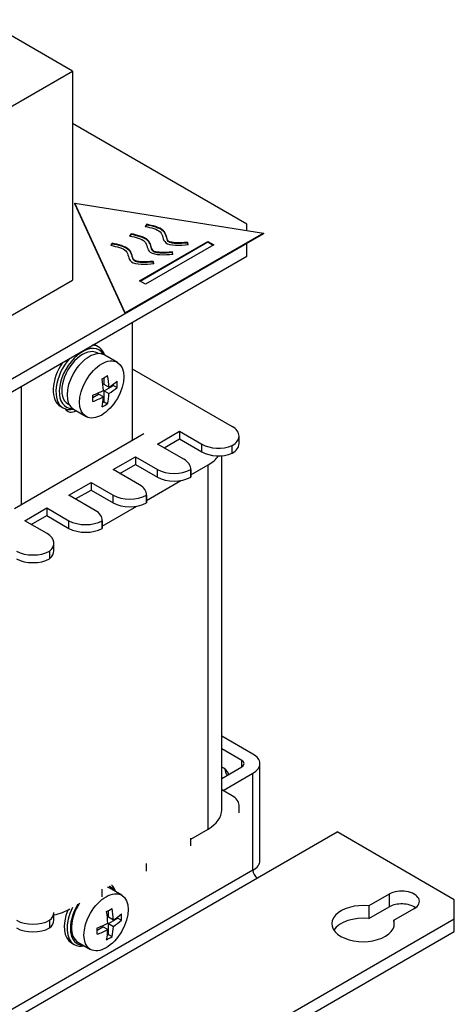
# Model space of a CAD drawing. Units: inches. Extents: x 10 to 293, y 10 to 205.
# Drawn here: x 115 to 143, y 99 to 162 of the extents above; entities that cross this region are included whole.
import ezdxf
from ezdxf.xclip import XClip

# ---------------------------------------------------------------- set-up
doc = ezdxf.new("R2010")
doc.units = ezdxf.units.IN
doc.header["$XCLIPFRAME"] = 2
for name, color, linetype in [('$DDT_AUDIT_GENERATED_(3DD)', 7, 'Continuous'), ('$DDT_AUDIT_GENERATED_(473)', 7, 'Continuous'), ('29MH-2-5A-203-VO', 7, 'Continuous'), ('29MH-2-5A-204-VO', 7, 'Continuous'), ('29MH-2-5A-303-VO', 7, 'Continuous'), ('29MH-2-5A-305-VO', 7, 'Continuous'), ('29MH2_5A-210-VOR', 7, 'Continuous'), ('29MH2_5A-215-VOR', 7, 'Continuous'), ('LISCHR-DIN7985-M', 7, 'Continuous'), ('W26-02', 7, 'Continuous')]:
    doc.layers.add(name, color=color, linetype=linetype)

# ---------------------------------------------------------------- blocks, each defined once
blk = doc.blocks.new('SE1')
at = {"layer": '$DDT_AUDIT_GENERATED_(3DD)', "color": 7, "linetype": 'Continuous', "ltscale": 25.4}
for p, q in [((120.464, 141.035), (120.288, 141.137)), ((118.038, 137.24), (118.214, 137.138)), ((118.745, 102.947), (118.921, 102.845))]:
    blk.add_line(p, q, dxfattribs=at)
for centre, major_axis, start_param, end_param in [((119.445, 139.025), (1.05, 1.819), 0, 3.464237), ((119.339, 139.086), (-1.125, -1.949), 2.6655, 3.451109), ((119.163, 139.188), (-1.125, -1.949), 3.141593, 3.247317), ((119.445, 139.025), (1.05, 1.819), 5.960541, 6.283185), ((119.163, 139.188), (-1.125, -1.949), 4.606665, 6.283185), ((119.339, 139.086), (-1.125, -1.949), 4.402873, 6.283185), ((119.339, 139.086), (-1.125, -1.949), 0, 0.476093), ((120.153, 104.732), (1.05, 1.819), 0, 0.044845), ((120.153, 104.732), (1.05, 1.819), 5.973341, 6.283185), ((120.046, 104.793), (-1.125, -1.949), 2.66571, 3.027773), ((120.046, 104.793), (-1.125, -1.949), 4.826209, 6.283185), ((120.153, 104.732), (1.05, 1.819), 1.525952, 3.451437), ((119.87, 104.895), (-1.125, -1.949), 4.958646, 6.283185), ((120.046, 104.793), (-1.125, -1.949), 0, 0.475882)]:
    blk.add_ellipse(centre, major_axis=major_axis, ratio=0.57735, start_param=start_param, end_param=end_param, dxfattribs=at)
at = {"layer": '$DDT_AUDIT_GENERATED_(473)', "color": 7, "linetype": 'Continuous', "ltscale": 25.4}
for p, q in [((120.459, 140.605), (120.383, 140.649)), ((118.508, 137.401), (118.584, 137.357))]:
    blk.add_line(p, q, dxfattribs=at)
blk.add_ellipse((119.445, 139.025), major_axis=(0.937, 1.624), ratio=0.57735, start_param=0, end_param=3.141593, dxfattribs=at)
at = {"layer": '29MH-2-5A-203-VO', "color": 7, "linetype": 'Continuous', "ltscale": 25.4}
for p, q in [((122.627, 142.618), (122.627, 135.065)), ((115.556, 130.983), (115.556, 138.535))]:
    blk.add_line(p, q, dxfattribs=at)
for centre, start_param, end_param in [((119.092, 137.964), 2.829294, 3.859293), ((118.809, 138.127), 3.379534, 3.577776)]:
    blk.add_ellipse(centre, major_axis=(0.6, 1.039), ratio=0.57735, start_param=start_param, end_param=end_param, dxfattribs=at)
at = {"layer": '29MH-2-5A-204-VO', "color": 7, "linetype": 'Continuous', "ltscale": 25.4}
for p, q in [((118.809, 158.662), (103.465, 167.521)), ((100.601, 148.149), (118.809, 158.662)), ((118.809, 158.662), (118.809, 145.312)), ((100.601, 134.8), (118.809, 145.312))]:
    blk.add_line(p, q, dxfattribs=at)
at = {"layer": '29MH-2-5A-303-VO', "color": 7, "linetype": 'Continuous', "ltscale": 25.4}
for p, q in [((122.627, 139.637), (129.009, 135.953)), ((124.236, 134.83), (125.651, 135.647)), ((125.651, 135.647), (127.079, 134.822)), ((125.651, 135.647), (125.651, 135.157)), ((129.448, 134.851), (129.448, 135.341)), ((125.92, 133.858), (124.236, 134.83)), ((124.661, 134.585), (125.651, 135.157)), ((125.651, 135.157), (127.079, 134.332)), ((127.079, 134.332), (127.079, 134.822)), ((129.009, 134.238), (129.009, 134.728)), ((121.408, 133.197), (122.822, 134.014)), ((121.832, 132.952), (122.822, 133.524)), ((122.822, 134.014), (124.236, 133.197)), ((122.822, 134.014), (122.822, 133.524)), ((122.822, 133.524), (124.236, 132.707)), ((123.092, 132.225), (121.408, 133.197)), ((124.236, 132.707), (124.236, 133.197)), ((126.357, 133.197), (126.357, 132.707)), ((126.36, 132.756), (126.36, 133.245)), ((118.579, 131.564), (119.994, 132.381)), ((119.994, 132.381), (121.408, 131.564)), ((119.994, 132.381), (119.994, 131.891)), ((120.264, 130.592), (118.579, 131.564)), ((119.004, 131.319), (119.994, 131.891)), ((119.994, 131.891), (121.408, 131.074)), ((121.408, 131.074), (121.408, 131.564)), ((123.529, 131.564), (123.529, 131.074)), ((123.531, 131.123), (123.531, 131.613)), ((115.751, 129.931), (117.165, 130.748)), ((116.175, 129.686), (117.165, 130.258)), ((117.165, 130.748), (117.165, 130.258)), ((117.165, 130.748), (118.579, 129.931)), ((117.165, 130.258), (118.579, 129.441)), ((117.18, 129.106), (115.751, 129.931)), ((118.579, 129.441), (118.579, 129.931)), ((120.701, 129.931), (120.701, 129.441)), ((120.703, 129.49), (120.703, 129.98)), ((117.619, 128.004), (117.619, 128.494)), ((117.342, 127.992), (117.342, 127.502)), ((129.009, 112.356), (128.35, 112.737)), ((129.448, 111.254), (129.448, 111.744)), ((126.36, 109.159), (126.36, 109.649)), ((123.531, 107.526), (123.531, 108.016)), ((120.703, 105.893), (120.703, 106.383)), ((117.619, 104.407), (117.619, 104.897)), ((117.342, 104.395), (117.342, 103.905))]:
    blk.add_line(p, q, dxfattribs=at)
for centre, major_axis, start_param, end_param in [((127.948, 135.341), (-1.5, 0), 2.356194, 3.926991), ((128.14, 135.434), (-1.5, 0), 0.785398, 2.188746), ((127.948, 134.851), (-1.5, 0), 2.356194, 3.141593), ((128.14, 134.944), (1.5, 0), 3.926991, 5.330339), ((124.86, 133.245), (-1.5, 0), 3.085922, 3.926991), ((125.297, 133.81), (-1.5, 0), 0.785398, 2.356194), ((122.031, 131.613), (-1.5, 0), 3.085922, 3.926991), ((125.297, 133.32), (1.5, 0), 3.926991, 5.497787), ((124.86, 132.756), (-1.5, 0), 3.085922, 3.141593), ((122.468, 132.177), (-1.5, 0), 0.785398, 2.356194), ((122.468, 131.687), (1.5, 0), 3.926991, 5.497787), ((122.031, 131.123), (-1.5, 0), 3.085922, 3.141593), ((119.203, 129.98), (-1.5, 0), 3.085922, 3.926991), ((119.64, 130.544), (-1.5, 0), 0.785398, 2.356194), ((116.119, 128.494), (-1.5, 0), 2.523643, 3.926991), ((119.64, 130.054), (1.5, 0), 3.926991, 5.497787), ((119.203, 129.49), (-1.5, 0), 3.085922, 3.141593), ((116.281, 128.605), (-1.5, 0), 0.785398, 2.356194), ((116.119, 128.004), (-1.5, 0), 2.523643, 3.141593), ((116.281, 128.115), (1.5, 0), 3.926991, 5.497787), ((127.948, 111.744), (-1.5, 0), 3.141593, 3.926991), ((116.119, 104.897), (-1.5, 0), 2.523643, 3.141593), ((116.281, 105.008), (-1.5, 0), 0.785398, 2.356194), ((116.281, 104.518), (1.5, 0), 3.926991, 5.497787), ((116.119, 104.407), (-1.5, 0), 2.523643, 3.141593)]:
    blk.add_ellipse(centre, major_axis=major_axis, ratio=0.57735, start_param=start_param, end_param=end_param, dxfattribs=at)
at = {"layer": '29MH-2-5A-305-VO', "color": 7, "linetype": 'Continuous', "ltscale": 25.4}
for p, q in [((115.097, 130.717), (123.37, 135.494)), ((128.35, 111.448), (128.35, 134.087)), ((126.36, 132.852), (127.471, 133.493)), ((127.471, 110.223), (127.471, 133.493)), ((123.531, 131.219), (125.736, 132.492)), ((120.703, 129.586), (122.908, 130.859)), ((126.36, 109.581), (127.471, 110.223))]:
    blk.add_line(p, q, dxfattribs=at)
for centre, major_axis, start_param, end_param in [((125.35, 134.718), (-3, 0), 2.356194, 2.763213), ((125.35, 111.448), (-3, 0), 2.356194, 3.141593), ((116.511, 106.345), (3, 0), 5.09077, 5.497787)]:
    blk.add_ellipse(centre, major_axis=major_axis, ratio=0.57735, start_param=start_param, end_param=end_param, dxfattribs=at)
at = {"layer": '29MH2_5A-210-VOR', "color": 7, "linetype": 'Continuous', "ltscale": 25.4}
for p, q in [((130.335, 115.02), (128.35, 116.166)), ((129.628, 114.612), (128.35, 115.35)), ((129.628, 114.204), (129.628, 114.612)), ((128.35, 113.466), (129.628, 114.204)), ((130.774, 108.202), (130.774, 114.408)), ((128.426, 112.693), (130.335, 113.795)), ((130.335, 107.59), (130.335, 113.795)), ((130.618, 107.1), (135.709, 110.039)), ((143.204, 105.712), (135.709, 110.039)), ((130.335, 107.59), (69.17, 72.276)), ((69.453, 71.787), (130.618, 107.1)), ((139.05, 106.069), (137.744, 105.315)), ((139.05, 106.069), (139.05, 105.253)), ((143.204, 104.487), (143.204, 105.712)), ((137.744, 105.315), (137.744, 104.499)), ((137.744, 104.499), (139.05, 105.253)), ((139.335, 104.397), (140.641, 105.151)), ((74.615, 64.887), (143.204, 104.487)), ((143.204, 103.671), (143.204, 104.487)), ((139.335, 104.397), (139.335, 103.965)), ((74.615, 64.071), (143.204, 103.671))]:
    blk.add_line(p, q, dxfattribs=at)
for centre, major_axis, start_param, end_param in [((129.274, 114.408), (-0.5, 0), 2.356194, 3.926991), ((129.274, 114.408), (-1.5, 0), 2.356194, 3.926991), ((128.39, 113.489), (0.412, -0.714), 1.570796, 2.425777), ((129.097, 113.897), (0.412, -0.714), 4.171205, 4.712389), ((129.274, 108.202), (-1.5, 0), 2.356194, 3.141593), ((130.618, 107.427), (-0.2, 0.346), 0.785398, 2.356194), ((139.845, 105.61), (-1.125, 0), 2.356194, 5.497787), ((137.371, 104.181), (2, 0), 1.382805, 6.471177), ((139.845, 104.793), (-1.125, 0), 3.821266, 5.497787), ((137.371, 103.365), (-2, 0), 4.524397, 5.921818)]:
    blk.add_ellipse(centre, major_axis=major_axis, ratio=0.57735, start_param=start_param, end_param=end_param, dxfattribs=at)
at = {"layer": '29MH2_5A-215-VOR', "color": 7, "linetype": 'Continuous', "ltscale": 25.4}
for p, q in [((129.946, 148.884), (118.809, 155.314)), ((129.946, 148.48), (129.946, 148.884)), ((76.665, 116.898), (129.946, 147.66)), ((129.946, 146.843), (129.946, 147.66)), ((76.665, 116.081), (129.946, 146.843))]:
    blk.add_line(p, q, dxfattribs=at)
at = {"layer": 'LISCHR-DIN7985-M', "color": 7, "linetype": 'Continuous', "ltscale": 25.4}
for p, q in [((121.671, 140.05), (120.87, 140.512)), ((120.824, 138.637), (120.824, 139.064)), ((121.134, 138.459), (120.824, 138.637)), ((120.824, 138.229), (121.425, 138.576)), ((121.425, 138.576), (121.425, 138.663)), ((121.425, 138.576), (121.652, 138.445)), ((120.101, 137.811), (120.471, 138.025)), ((120.78, 137.846), (120.471, 138.025)), ((120.824, 137.535), (120.824, 138.229)), ((120.824, 138.229), (121.134, 138.05)), ((120.749, 137.491), (120.824, 137.535)), ((120.824, 137.535), (121.051, 137.404)), ((118.87, 137.048), (119.671, 136.586)), ((121.953, 106.002), (121.153, 106.464)), ((121.107, 104.589), (121.107, 105.016)), ((121.416, 104.411), (121.107, 104.589)), ((121.107, 104.181), (121.708, 104.528)), ((121.708, 104.528), (121.708, 104.615)), ((121.708, 104.528), (121.935, 104.397)), ((120.384, 103.763), (120.754, 103.977)), ((121.063, 103.798), (120.754, 103.977)), ((121.107, 103.487), (121.107, 104.181)), ((121.107, 104.181), (121.416, 104.002)), ((121.032, 103.444), (121.107, 103.487)), ((121.107, 103.487), (121.334, 103.356)), ((119.153, 103), (119.953, 102.538))]:
    blk.add_line(p, q, dxfattribs=at)
for centre, major_axis, start_param, end_param in [((119.87, 138.78), (-1, -1.732), 3.141593, 6.283185), ((117.43, 141.087), (4.877, 0), 5.446509, 5.549065), ((117.607, 140.291), (2.497, -4.325), 0.835482, 1.007495), ((117.253, 140.086), (2.497, -4.325), 0.835482, 1.007495), ((117.43, 140.393), (4.994, 0), 5.547871, 5.719884), ((117.43, 139.984), (4.994, 0), 5.547871, 5.719884), ((118.208, 140.638), (2.439, -4.224), 0.73412, 0.836676), ((117.43, 140.393), (4.994, 0), 5.27569, 5.447704), ((116.652, 139.739), (2.439, -4.224), 0.73412, 0.836676), ((117.43, 139.984), (4.994, 0), 5.27569, 5.447704), ((117.253, 140.086), (2.497, -4.325), 0.563301, 0.735315), ((117.607, 140.291), (2.497, -4.325), 0.563301, 0.735315), ((117.43, 139.29), (4.877, 0), 5.446509, 5.549065), ((120.153, 104.732), (-1, -1.732), 3.141593, 3.24291), ((120.153, 104.732), (-1, -1.732), 4.611072, 6.283185), ((117.713, 107.039), (4.877, 0), 5.446509, 5.549065), ((117.89, 106.243), (2.497, -4.325), 0.835482, 1.007495), ((117.536, 106.039), (2.497, -4.325), 0.835482, 1.007495), ((117.713, 106.345), (4.994, 0), 5.547871, 5.719884), ((118.491, 106.59), (2.439, -4.224), 0.73412, 0.836676), ((117.713, 106.345), (4.994, 0), 5.27569, 5.447704), ((116.935, 105.692), (2.439, -4.224), 0.73412, 0.836676), ((117.89, 106.243), (2.497, -4.325), 0.563301, 0.735315), ((117.713, 105.937), (4.994, 0), 5.547871, 5.719884), ((117.713, 105.937), (4.994, 0), 5.27569, 5.447704), ((117.536, 106.039), (2.497, -4.325), 0.563301, 0.735315), ((117.713, 105.243), (4.877, 0), 5.446509, 5.549065)]:
    blk.add_ellipse(centre, major_axis=major_axis, ratio=0.57735, start_param=start_param, end_param=end_param, dxfattribs=at)
for centre in [(120.671, 138.318), (120.953, 104.27)]:
    blk.add_ellipse(centre, major_axis=(1, 1.732), ratio=0.57735, dxfattribs=at)
at = {"layer": 'W26-02', "color": 7, "linetype": 'Continuous', "ltscale": 25.4}
for p, q in [((122.168, 143.21), (118.95, 150.217)), ((118.95, 150.217), (131.007, 148.313)), ((118.95, 150.217), (118.95, 150.177)), ((122.168, 143.169), (118.95, 150.177)), ((123.548, 148.875), (123.45, 148.742)), ((123.548, 148.834), (123.45, 148.701)), ((123.548, 148.875), (123.548, 148.834)), ((131.007, 148.313), (122.168, 143.21)), ((131.007, 148.272), (122.168, 143.169)), ((122.554, 148.266), (122.457, 148.133)), ((122.554, 148.225), (122.457, 148.092)), ((122.554, 148.266), (122.554, 148.225)), ((131.007, 148.313), (131.007, 148.272)), ((121.351, 147.663), (121.253, 147.53)), ((121.351, 147.622), (121.253, 147.489)), ((121.351, 147.663), (121.351, 147.622)), ((123.085, 145.26), (127.455, 147.783)), ((123.121, 145.24), (127.455, 147.742)), ((127.836, 147.563), (123.467, 145.04)), ((126.204, 147.572), (126.164, 147.714)), ((126.164, 147.714), (126.164, 147.673)), ((126.204, 147.531), (126.164, 147.673)), ((127.455, 147.783), (127.836, 147.563)), ((127.455, 147.783), (127.455, 147.742)), ((127.455, 147.742), (127.801, 147.542)), ((125.211, 146.962), (125.171, 147.105)), ((125.171, 147.105), (125.171, 147.064)), ((125.211, 146.922), (125.171, 147.064)), ((124.007, 146.36), (123.967, 146.502)), ((123.967, 146.502), (123.967, 146.461)), ((124.007, 146.319), (123.967, 146.461)), ((123.467, 145.04), (123.085, 145.26)), ((122.168, 143.21), (122.168, 143.169))]:
    blk.add_line(p, q, dxfattribs=at)
for points, knots in [([(123.45, 148.742), (123.833, 148.648), (124.662, 148.484), (124.469, 147.482), (125.679, 147.523), (126.204, 147.572)], [0, 0, 0, 0, 0.295386, 0.622814, 1, 1, 1, 1]), ([(126.164, 147.714), (125.912, 147.691), (125.635, 147.675), (125.296, 147.691), (125.197, 147.703), (125.048, 147.737), (124.998, 147.759), (124.937, 147.803), (124.908, 147.838), (124.861, 147.931), (124.842, 147.989), (124.805, 148.115), (124.787, 148.183), (124.729, 148.322), (124.69, 148.392), (124.5, 148.584), (124.314, 148.664), (123.935, 148.785), (123.734, 148.829), (123.548, 148.875)], [0, 0, 0, 0, 0.188593, 0.188593, 0.282889, 0.282889, 0.377186, 0.377186, 0.459043, 0.459043, 0.5409, 0.5409, 0.622757, 0.622757, 0.704614, 0.704614, 0.852307, 0.852307, 1, 1, 1, 1]), ([(126.164, 147.673), (125.912, 147.65), (125.635, 147.634), (125.296, 147.65), (125.197, 147.663), (125.048, 147.697), (124.998, 147.718), (124.937, 147.762), (124.908, 147.797), (124.861, 147.89), (124.842, 147.949), (124.805, 148.075), (124.787, 148.142), (124.729, 148.281), (124.69, 148.352), (124.5, 148.543), (124.314, 148.623), (123.935, 148.744), (123.734, 148.788), (123.548, 148.834)], [0, 0, 0, 0, 0.188593, 0.188593, 0.282889, 0.282889, 0.377186, 0.377186, 0.459043, 0.459043, 0.5409, 0.5409, 0.622757, 0.622757, 0.704614, 0.704614, 0.852307, 0.852307, 1, 1, 1, 1]), ([(122.457, 148.133), (122.84, 148.039), (123.669, 147.874), (123.476, 146.873), (124.686, 146.914), (125.211, 146.962)], [0, 0, 0, 0, 0.295386, 0.622814, 1, 1, 1, 1]), ([(125.171, 147.105), (124.919, 147.081), (124.642, 147.066), (124.303, 147.082), (124.204, 147.094), (124.054, 147.128), (124.005, 147.15), (123.944, 147.193), (123.915, 147.229), (123.868, 147.322), (123.849, 147.38), (123.812, 147.506), (123.794, 147.574), (123.736, 147.712), (123.697, 147.783), (123.507, 147.975), (123.321, 148.055), (122.942, 148.176), (122.741, 148.22), (122.554, 148.266)], [0, 0, 0, 0, 0.188593, 0.188593, 0.282889, 0.282889, 0.377186, 0.377186, 0.459043, 0.459043, 0.5409, 0.5409, 0.622757, 0.622757, 0.704614, 0.704614, 0.852307, 0.852307, 1, 1, 1, 1]), ([(125.171, 147.064), (124.919, 147.04), (124.642, 147.025), (124.303, 147.041), (124.204, 147.053), (124.054, 147.087), (124.005, 147.109), (123.944, 147.153), (123.915, 147.188), (123.868, 147.281), (123.849, 147.339), (123.812, 147.465), (123.794, 147.533), (123.736, 147.672), (123.697, 147.742), (123.507, 147.934), (123.321, 148.014), (122.942, 148.135), (122.741, 148.179), (122.554, 148.225)], [0, 0, 0, 0, 0.188593, 0.188593, 0.282889, 0.282889, 0.377186, 0.377186, 0.459043, 0.459043, 0.5409, 0.5409, 0.622757, 0.622757, 0.704614, 0.704614, 0.852307, 0.852307, 1, 1, 1, 1]), ([(121.253, 147.53), (121.636, 147.436), (122.466, 147.271), (122.273, 146.27), (123.482, 146.311), (124.007, 146.36)], [0, 0, 0, 0, 0.295386, 0.622814, 1, 1, 1, 1]), ([(123.967, 146.502), (123.716, 146.478), (123.438, 146.463), (123.1, 146.479), (123, 146.491), (122.851, 146.525), (122.801, 146.547), (122.741, 146.591), (122.711, 146.626), (122.664, 146.719), (122.645, 146.777), (122.608, 146.903), (122.59, 146.971), (122.532, 147.11), (122.493, 147.18), (122.304, 147.372), (122.118, 147.452), (121.738, 147.573), (121.537, 147.617), (121.351, 147.663)], [0, 0, 0, 0, 0.188593, 0.188593, 0.282889, 0.282889, 0.377186, 0.377186, 0.459043, 0.459043, 0.5409, 0.5409, 0.622757, 0.622757, 0.704614, 0.704614, 0.852307, 0.852307, 1, 1, 1, 1]), ([(123.967, 146.461), (123.716, 146.438), (123.438, 146.422), (123.1, 146.438), (123, 146.45), (122.851, 146.484), (122.801, 146.506), (122.741, 146.55), (122.711, 146.585), (122.664, 146.678), (122.645, 146.736), (122.608, 146.862), (122.59, 146.93), (122.532, 147.069), (122.493, 147.139), (122.304, 147.331), (122.118, 147.411), (121.738, 147.532), (121.537, 147.576), (121.351, 147.622)], [0, 0, 0, 0, 0.188593, 0.188593, 0.282889, 0.282889, 0.377186, 0.377186, 0.459043, 0.459043, 0.5409, 0.5409, 0.622757, 0.622757, 0.704614, 0.704614, 0.852307, 0.852307, 1, 1, 1, 1])]:
    blk.add_open_spline(points, degree=3, knots=knots, dxfattribs=at)

msp = doc.modelspace()

# ---------------------------------------------------------------- block references
ref = msp.add_blockref('SE1', (0, 0))
XClip(ref).set_block_clipping_path([(22.2340304792, 57.7206667671), (149.5541984631, 174.0647015086)])

doc.saveas('drawing.dxf')
